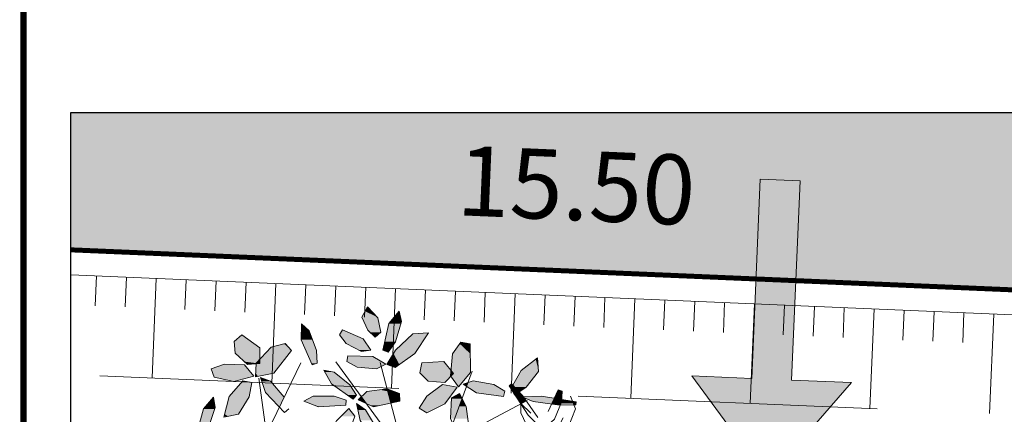
# Model space of a CAD drawing. Units: metres. Extents: x -3 to 102, y -2 to 72.
# Drawn here: x 51 to 61, y 51 to 55 of the extents above; entities that cross this region are included whole.
import ezdxf
from ezdxf.enums import TextEntityAlignment as Align

# ---------------------------------------------------------------- set-up
doc = ezdxf.new("R2010")
doc.units = ezdxf.units.M
for name, pattern in [('LBTALUS', [4.8, 3, -1.8]), ('LHTALUS', [2, 1, 1]), ('LPARCNOV', [2, 1, 1])]:
    doc.linetypes.add(name, pattern=pattern)
doc.layers.get('0').update_dxf_attribs({"plot": 0})
doc.layers.add('0-Titre', color=7, linetype='Continuous')
for name, color, linetype, lineweight in [('ALI-Accès_Piéton', 32, 'Continuous', 0), ('LOT-Lot_cotation', 1, 'Continuous', 0), ('LOT-Lot_limite', 1, 'LPARCNOV', 0), ('TRA-Lot_hachures', 101, 'Continuous', 0), ('VOI-Arbre', 96, 'Continuous', 0), ('VOI-Talus_bas', 160, 'LBTALUS', 13), ('VOI-Talus_hachures', 160, 'Continuous', 13), ('VOI-Talus_haut', 160, 'LHTALUS', 13)]:
    doc.layers.add(name, color=color, linetype=linetype, lineweight=lineweight)
doc.styles.add('Arial', font='arial.ttf')

# ---------------------------------------------------------------- blocks, each defined once
blk = doc.blocks.new('1X211')
at = {"linetype": 'Continuous', "transparency": 33554559}
blk.add_hatch(color=0, dxfattribs=at).paths.add_polyline_path([(-1.5, 0.05), (-0.5, 0.05), (-0.5, 0.2), (0, 0), (-0.5, -0.2), (-0.5, -0.05), (-1.5, -0.05)])
at = {"color": 0, "linetype": 'Continuous'}
for p, q in [((-0.5, 0.05), (-0.5, 0.2)), ((-0.5, 0.2), (0, 0)), ((-1.5, -0.05), (-1.5, 0.05)), ((-1.5, 0.05), (-0.5, 0.05)), ((0, 0), (-0.5, -0.2)), ((-1.5, -0.05), (-0.5, -0.05)), ((-0.5, -0.2), (-0.5, -0.05))]:
    blk.add_line(p, q, dxfattribs=at)
blk = doc.blocks.new('*E27')
at = {"layer": 'VOI-Arbre', "color": 44}
for p, q in [((7.878, 23.794), (9.223, 26.591)), ((13.318, 22.958), (10.628, 26.628)), ((15.049, 16.501), (12.4, 26.607)), ((13.977, 20.504), (16.093, 26.257)), ((15.02, 23.341), (18.298, 25.077))]:
    blk.add_line(p, q, dxfattribs=at)
at = {"layer": 'VOI-Arbre', "color": 64}
for points in [[(11.904, 27.906), (12.21, 27.62), (12.432, 27.823), (12.315, 28.397), (11.897, 28.839), (11.673, 28.43)], [(12.722, 27.027), (13.02, 27.44), (13.254, 28.248), (13.161, 28.666), (12.757, 28.166), (12.512, 27.098)], [(13.02, 27.096), (12.678, 26.521), (13.01, 26.406), (13.797, 26.969), (14.337, 27.793), (13.714, 27.757)], [(15.636, 27.418), (15.301, 26.953), (15.229, 26.073), (15.552, 25.635), (16.031, 26.2), (16.017, 27.359)], [(11.069, 26.643), (11.489, 26.423), (12.26, 26.351), (12.626, 26.535), (12.111, 26.846), (11.102, 26.875)], [(13.997, 26.195), (14.328, 25.856), (14.994, 25.808), (15.35, 26.161), (14.952, 26.647), (14.069, 26.598)], [(11.456, 25.299), (11.193, 25.715), (10.557, 26.223), (10.152, 26.296), (10.454, 25.755), (11.318, 25.14)], [(14.272, 25.249), (13.964, 24.771), (14.274, 24.58), (14.998, 24.941), (15.487, 25.613), (14.907, 25.728)], [(13.177, 25.363), (12.686, 25.547), (11.864, 25.445), (11.523, 25.108), (12.134, 24.828), (13.196, 25.048)], [(15.851, 24.847), (15.583, 25.367), (15.265, 25.185), (15.228, 24.354), (15.577, 23.575), (15.959, 24.036)]]:
    blk.add_lwpolyline(points, close=True, dxfattribs=at)
at = {"layer": 'VOI-Arbre', "color": 62}
for points in [[(9.874, 26.578), (9.857, 27.085), (9.563, 27.873), (9.249, 28.155), (9.237, 27.517), (9.674, 26.513)], [(6.548, 27.447), (6.593, 26.976), (7.082, 26.521), (7.581, 26.573), (7.576, 27.201), (6.856, 27.716)], [(10.773, 27.716), (11.036, 27.376), (11.65, 27.055), (12.028, 27.102), (11.722, 27.557), (10.893, 27.917)], [(8.591, 27.373), (8.039, 27.221), (7.432, 26.58), (7.409, 26.036), (8.136, 26.177), (8.851, 27.088)], [(6.17, 26.537), (5.629, 26.358), (5.752, 26.015), (6.542, 25.842), (7.345, 26.06), (6.964, 26.512)], [(7.148, 25.235), (7.265, 25.808), (6.903, 25.866), (6.354, 25.241), (6.138, 24.415), (6.724, 24.535)], [(11.039, 25.099), (10.557, 25.257), (9.715, 25.25), (9.343, 25.052), (9.938, 24.822), (11.032, 24.889)], [(12.446, 23.362), (12.301, 23.901), (11.821, 24.704), (11.45, 24.964), (11.6, 24.28), (12.272, 23.266)], [(10.659, 24.269), (11.154, 24.762), (11.386, 24.449), (11.053, 23.5), (10.36, 22.742), (10.19, 23.393)]]:
    blk.add_lwpolyline(points, close=True, dxfattribs=at)
at = {"layer": 'VOI-Arbre', "color": 66}
for points in [[(18.26, 25.617), (17.795, 25.293), (17.655, 25.576), (18.057, 26.286), (18.717, 26.794), (18.759, 26.251)], [(17.402, 25.46), (16.961, 25.717), (16.134, 25.873), (15.728, 25.74), (16.264, 25.386), (17.351, 25.244)]]:
    blk.add_lwpolyline(points, close=True, dxfattribs=at)
at = {"layer": 'VOI-Arbre', "color": 44}
blk.add_lwpolyline([(7.54, 25.974), (8.532, 18.725), (12.369, 14.721), (15.93, 17.067), (19.746, 24.381)], dxfattribs=at)
at = {"layer": 'VOI-Arbre', "color": 62}
blk.add_lwpolyline([(8.559, 25.217), (8.012, 25.857), (7.611, 26.008), (7.808, 25.396), (8.566, 24.604), (8.741, 24.741)], dxfattribs=at)
at = {"layer": 'VOI-Arbre', "color": 66}
for points in [[(18.901, 23.937), (18.342, 24.494), (17.571, 25.673), (17.676, 25.748), (18.113, 25.288), (18.729, 24.395)], [(18.811, 23.691), (18.656, 23.609), (18.354, 23.93), (18.038, 24.592), (18.045, 24.956), (18.445, 24.572)]]:
    blk.add_lwpolyline(points, dxfattribs=at)
at = {"layer": 'VOI-Arbre', "color": 68}
for points in [[(19.137, 24.646), (19.539, 25.512), (19.704, 25.453), (19.673, 25.013), (19.398, 24.333), (19.126, 24.092)], [(20.036, 25.252), (20.237, 24.746), (19.946, 23.993), (19.596, 23.547), (19.379, 23.776)]]:
    blk.add_lwpolyline(points, dxfattribs=at)
at = {"layer": 'VOI-Arbre', "color": 60}
blk.add_lwpolyline([(5.236, 23.645), (5.537, 24.034), (5.796, 24.806), (5.726, 25.212), (5.32, 24.743), (5.039, 23.721)], close=True, dxfattribs=at)
at = {"layer": 'VOI-Arbre', "color": 68}
blk.add_lwpolyline([(20.245, 24.903), (19.611, 24.892), (18.536, 25.043), (18.083, 25.226), (18.871, 25.261), (20.261, 25.031)], close=True, dxfattribs=at)
at = {"layer": 'VOI-Arbre', "color": 85, "linetype": 'Continuous', "true_color": 0x58ba48}
for points in [[(11.897, 28.839), (12.06, 28.666), (11.802, 28.666)], [(11.802, 28.666), (12.283, 28.43), (11.673, 28.43)], [(11.673, 28.43), (12.315, 28.397), (11.687, 28.397)], [(11.673, 28.43), (12.283, 28.43), (12.315, 28.397)], [(11.802, 28.666), (12.06, 28.666), (12.283, 28.43)], [(12.971, 28.43), (13.254, 28.248), (12.824, 28.248)], [(13.161, 28.666), (13.214, 28.43), (12.971, 28.43)], [(12.971, 28.43), (13.214, 28.43), (13.254, 28.248)], [(9.249, 28.155), (9.514, 27.917), (9.245, 27.917)], [(11.687, 28.397), (12.415, 27.906), (11.904, 27.906)], [(11.687, 28.397), (12.315, 28.397), (12.415, 27.906)], [(12.757, 28.166), (13.02, 27.44), (12.59, 27.44)], [(12.824, 28.248), (13.231, 28.166), (12.757, 28.166)], [(12.757, 28.166), (13.231, 28.166), (13.02, 27.44)], [(12.824, 28.248), (13.254, 28.248), (13.231, 28.166)], [(6.856, 27.716), (7.232, 27.447), (6.548, 27.447)], [(6.856, 27.716), (6.857, 27.716), (6.856, 27.716)], [(6.856, 27.716), (6.857, 27.716), (7.232, 27.447)], [(9.244, 27.873), (9.696, 27.517), (9.237, 27.517)], [(9.245, 27.917), (9.563, 27.873), (9.244, 27.873)], [(9.244, 27.873), (9.563, 27.873), (9.696, 27.517)], [(9.245, 27.917), (9.514, 27.917), (9.563, 27.873)], [(10.886, 27.906), (11.356, 27.716), (10.773, 27.716)], [(10.773, 27.716), (11.722, 27.557), (10.896, 27.557)], [(10.773, 27.716), (11.356, 27.716), (11.722, 27.557)], [(10.893, 27.917), (10.919, 27.906), (10.886, 27.906)], [(10.886, 27.906), (10.919, 27.906), (11.356, 27.716)], [(11.904, 27.906), (12.432, 27.823), (11.992, 27.823)], [(11.904, 27.906), (12.415, 27.906), (12.432, 27.823)], [(11.992, 27.823), (12.315, 27.716), (12.107, 27.716)], [(11.992, 27.823), (12.432, 27.823), (12.315, 27.716)], [(12.107, 27.716), (12.315, 27.716), (12.21, 27.62)], [(13.714, 27.757), (13.88, 27.096), (13.02, 27.096)], [(14.337, 27.793), (14.314, 27.757), (13.714, 27.757)], [(13.714, 27.757), (14.314, 27.757), (13.88, 27.096)], [(6.548, 27.447), (7.576, 27.201), (6.572, 27.201)], [(6.548, 27.447), (7.232, 27.447), (7.576, 27.201)], [(8.538, 27.359), (8.73, 27.221), (8.039, 27.221)], [(8.591, 27.373), (8.605, 27.359), (8.538, 27.359)], [(8.538, 27.359), (8.605, 27.359), (8.73, 27.221)], [(9.237, 27.517), (9.857, 27.085), (9.425, 27.085)], [(9.237, 27.517), (9.696, 27.517), (9.857, 27.085)], [(10.896, 27.557), (11.844, 27.376), (11.036, 27.376)], [(10.896, 27.557), (11.722, 27.557), (11.844, 27.376)], [(11.036, 27.376), (12.028, 27.102), (11.56, 27.102)], [(11.036, 27.376), (11.844, 27.376), (12.028, 27.102)], [(12.59, 27.44), (12.773, 27.098), (12.512, 27.098)], [(12.59, 27.44), (13.02, 27.44), (12.773, 27.098)], [(15.593, 27.359), (16.022, 26.953), (15.301, 26.953)], [(15.605, 27.376), (16.017, 27.359), (15.593, 27.359)], [(15.593, 27.359), (16.017, 27.359), (16.022, 26.953)], [(15.636, 27.418), (15.907, 27.376), (15.605, 27.376)], [(15.605, 27.376), (15.907, 27.376), (16.017, 27.359)], [(6.572, 27.201), (7.578, 26.976), (6.593, 26.976)], [(6.572, 27.201), (7.576, 27.201), (7.578, 26.976)], [(6.593, 26.976), (7.579, 26.794), (6.789, 26.794)], [(6.593, 26.976), (7.578, 26.976), (7.579, 26.794)], [(7.913, 27.088), (8.62, 26.794), (7.634, 26.794)], [(8.039, 27.221), (8.851, 27.088), (7.913, 27.088)], [(7.913, 27.088), (8.851, 27.088), (8.62, 26.794)], [(8.039, 27.221), (8.73, 27.221), (8.851, 27.088)], [(9.425, 27.085), (9.874, 26.578), (9.646, 26.578)], [(9.425, 27.085), (9.857, 27.085), (9.874, 26.578)], [(11.098, 26.846), (12.447, 26.643), (11.069, 26.643)], [(11.102, 26.875), (12.111, 26.846), (11.098, 26.846)], [(11.098, 26.846), (12.111, 26.846), (12.447, 26.643)], [(11.56, 27.102), (11.889, 27.085), (11.593, 27.085)], [(11.56, 27.102), (12.028, 27.102), (11.889, 27.085)], [(11.593, 27.085), (11.889, 27.085), (11.65, 27.055)], [(12.512, 27.098), (12.743, 27.055), (12.637, 27.055)], [(12.512, 27.098), (12.773, 27.098), (12.743, 27.055)], [(12.637, 27.055), (12.743, 27.055), (12.722, 27.027)], [(12.945, 26.969), (13.17, 26.521), (12.678, 26.521)], [(13.02, 27.096), (13.797, 26.969), (12.945, 26.969)], [(12.945, 26.969), (13.797, 26.969), (13.17, 26.521)], [(13.02, 27.096), (13.88, 27.096), (13.797, 26.969)], [(15.301, 26.953), (16.03, 26.287), (15.247, 26.287)], [(15.301, 26.953), (16.022, 26.953), (16.03, 26.287)], [(6.094, 26.512), (7.094, 26.358), (5.629, 26.358)], [(6.161, 26.535), (6.964, 26.512), (6.094, 26.512)], [(6.094, 26.512), (6.964, 26.512), (7.094, 26.358)], [(6.17, 26.537), (6.26, 26.535), (6.161, 26.535)], [(6.161, 26.535), (6.26, 26.535), (6.964, 26.512)], [(6.789, 26.794), (7.58, 26.736), (6.851, 26.736)], [(6.789, 26.794), (7.579, 26.794), (7.58, 26.736)], [(6.851, 26.736), (7.496, 26.647), (6.946, 26.647)], [(6.851, 26.736), (7.58, 26.736), (7.496, 26.647)], [(6.946, 26.647), (7.492, 26.643), (6.951, 26.643)], [(6.946, 26.647), (7.496, 26.647), (7.492, 26.643)], [(6.951, 26.643), (7.432, 26.58), (7.019, 26.58)], [(6.951, 26.643), (7.492, 26.643), (7.432, 26.58)], [(7.019, 26.58), (7.432, 26.578), (7.021, 26.578)], [(7.019, 26.58), (7.432, 26.58), (7.432, 26.578)], [(7.021, 26.578), (7.431, 26.573), (7.027, 26.573)], [(7.021, 26.578), (7.432, 26.578), (7.431, 26.573)], [(7.027, 26.573), (7.431, 26.561), (7.039, 26.561)], [(7.027, 26.573), (7.431, 26.573), (7.431, 26.561)], [(7.039, 26.561), (7.431, 26.557), (7.043, 26.557)], [(7.039, 26.561), (7.431, 26.561), (7.431, 26.557)], [(7.043, 26.557), (7.216, 26.535), (7.067, 26.535)], [(7.043, 26.557), (7.431, 26.557), (7.216, 26.535)], [(7.067, 26.535), (7.216, 26.535), (7.082, 26.521)], [(7.431, 26.557), (8.136, 26.177), (7.415, 26.177)], [(7.432, 26.578), (7.581, 26.573), (7.431, 26.573)], [(7.431, 26.573), (7.467, 26.561), (7.431, 26.561)], [(7.431, 26.573), (7.581, 26.573), (7.467, 26.561)], [(7.431, 26.561), (7.467, 26.561), (7.431, 26.557)], [(7.467, 26.561), (8.434, 26.557), (7.431, 26.557)], [(7.431, 26.557), (8.434, 26.557), (8.136, 26.177)], [(7.449, 26.598), (7.581, 26.58), (7.432, 26.58)], [(7.432, 26.58), (7.581, 26.578), (7.432, 26.578)], [(7.432, 26.58), (7.581, 26.58), (7.581, 26.578)], [(7.432, 26.578), (7.581, 26.578), (7.581, 26.573)], [(7.492, 26.643), (7.581, 26.598), (7.449, 26.598)], [(7.449, 26.598), (7.581, 26.598), (7.581, 26.58)], [(7.581, 26.573), (8.437, 26.561), (7.467, 26.561)], [(7.467, 26.561), (8.437, 26.561), (8.434, 26.557)], [(7.496, 26.647), (7.58, 26.643), (7.492, 26.643)], [(7.492, 26.643), (7.58, 26.643), (7.581, 26.598)], [(7.58, 26.736), (7.58, 26.647), (7.496, 26.647)], [(7.496, 26.647), (7.58, 26.647), (7.58, 26.643)], [(7.634, 26.794), (8.575, 26.736), (7.58, 26.736)], [(7.58, 26.736), (8.505, 26.647), (7.58, 26.647)], [(7.58, 26.736), (8.575, 26.736), (8.505, 26.647)], [(7.58, 26.647), (8.502, 26.643), (7.58, 26.643)], [(7.58, 26.647), (8.505, 26.647), (8.502, 26.643)], [(7.58, 26.643), (8.467, 26.598), (7.581, 26.598)], [(7.58, 26.643), (8.502, 26.643), (8.467, 26.598)], [(7.581, 26.598), (8.452, 26.58), (7.581, 26.58)], [(7.581, 26.598), (8.467, 26.598), (8.452, 26.58)], [(7.581, 26.58), (8.451, 26.578), (7.581, 26.578)], [(7.581, 26.58), (8.452, 26.58), (8.451, 26.578)], [(7.581, 26.578), (8.447, 26.573), (7.581, 26.573)], [(7.581, 26.578), (8.451, 26.578), (8.447, 26.573)], [(7.581, 26.573), (8.447, 26.573), (8.437, 26.561)], [(7.634, 26.794), (8.62, 26.794), (8.575, 26.736)], [(9.646, 26.578), (9.699, 26.521), (9.671, 26.521)], [(9.646, 26.578), (9.874, 26.578), (9.699, 26.521)], [(9.671, 26.521), (9.699, 26.521), (9.674, 26.513)], [(11.069, 26.643), (12.626, 26.535), (11.276, 26.535)], [(11.069, 26.643), (12.447, 26.643), (12.626, 26.535)], [(11.276, 26.535), (12.404, 26.423), (11.489, 26.423)], [(11.276, 26.535), (12.626, 26.535), (12.404, 26.423)], [(12.678, 26.521), (13.033, 26.423), (12.96, 26.423)], [(12.678, 26.521), (13.17, 26.521), (13.033, 26.423)], [(14.069, 26.598), (15.247, 26.287), (14.013, 26.287)], [(14.873, 26.643), (14.993, 26.598), (14.069, 26.598)], [(14.069, 26.598), (14.993, 26.598), (15.247, 26.287)], [(14.952, 26.647), (14.956, 26.643), (14.873, 26.643)], [(14.873, 26.643), (14.956, 26.643), (14.993, 26.598)], [(18.641, 26.736), (18.757, 26.286), (18.057, 26.286)], [(18.717, 26.794), (18.721, 26.736), (18.641, 26.736)], [(18.641, 26.736), (18.721, 26.736), (18.757, 26.286)], [(5.629, 26.358), (7.345, 26.06), (5.736, 26.06)], [(5.629, 26.358), (7.094, 26.358), (7.345, 26.06)], [(5.736, 26.06), (7.177, 26.015), (5.752, 26.015)], [(5.736, 26.06), (7.345, 26.06), (7.177, 26.015)], [(7.415, 26.177), (7.503, 26.054), (7.409, 26.054)], [(7.409, 26.054), (7.503, 26.054), (7.409, 26.036)], [(7.415, 26.177), (8.136, 26.177), (7.503, 26.054)], [(10.152, 26.296), (10.203, 26.287), (10.157, 26.287)], [(10.157, 26.287), (10.557, 26.223), (10.193, 26.223)], [(10.157, 26.287), (10.203, 26.287), (10.557, 26.223)], [(10.193, 26.223), (11.144, 25.755), (10.454, 25.755)], [(10.193, 26.223), (10.557, 26.223), (11.144, 25.755)], [(11.489, 26.423), (12.274, 26.358), (12.187, 26.358)], [(11.489, 26.423), (12.404, 26.423), (12.274, 26.358)], [(12.187, 26.358), (12.274, 26.358), (12.26, 26.351)], [(12.96, 26.423), (13.033, 26.423), (13.01, 26.406)], [(13.998, 26.2), (15.239, 26.195), (13.997, 26.195)], [(13.997, 26.195), (15.229, 26.073), (14.116, 26.073)], [(13.997, 26.195), (15.239, 26.195), (15.229, 26.073)], [(14.002, 26.223), (15.24, 26.2), (13.998, 26.2)], [(13.998, 26.2), (15.24, 26.2), (15.239, 26.195)], [(14.007, 26.251), (15.242, 26.223), (14.002, 26.223)], [(14.002, 26.223), (15.242, 26.223), (15.24, 26.2)], [(14.013, 26.287), (15.244, 26.251), (14.007, 26.251)], [(14.007, 26.251), (15.244, 26.251), (15.242, 26.223)], [(14.013, 26.287), (15.247, 26.287), (15.244, 26.251)], [(14.116, 26.073), (15.239, 26.06), (14.128, 26.06)], [(14.116, 26.073), (15.229, 26.073), (15.239, 26.06)], [(14.128, 26.06), (15.243, 26.054), (14.134, 26.054)], [(14.128, 26.06), (15.239, 26.06), (15.243, 26.054)], [(14.134, 26.054), (15.043, 25.856), (14.328, 25.856)], [(14.134, 26.054), (15.243, 26.054), (15.043, 25.856)], [(15.236, 26.161), (15.261, 26.073), (15.229, 26.073)], [(15.229, 26.073), (15.249, 26.06), (15.239, 26.06)], [(15.229, 26.073), (15.261, 26.073), (15.249, 26.06)], [(15.238, 26.177), (15.35, 26.161), (15.236, 26.161)], [(15.236, 26.161), (15.35, 26.161), (15.261, 26.073)], [(15.24, 26.2), (15.337, 26.177), (15.238, 26.177)], [(15.238, 26.177), (15.337, 26.177), (15.35, 26.161)], [(15.239, 26.06), (15.249, 26.06), (15.243, 26.054)], [(15.242, 26.223), (15.318, 26.2), (15.24, 26.2)], [(15.24, 26.2), (15.318, 26.2), (15.337, 26.177)], [(15.244, 26.251), (15.299, 26.223), (15.242, 26.223)], [(15.242, 26.223), (15.299, 26.223), (15.318, 26.2)], [(15.249, 26.06), (15.907, 26.054), (15.243, 26.054)], [(15.243, 26.054), (15.562, 25.647), (15.543, 25.647)], [(15.243, 26.054), (15.907, 26.054), (15.562, 25.647)], [(15.247, 26.286), (15.277, 26.251), (15.244, 26.251)], [(15.244, 26.251), (15.277, 26.251), (15.299, 26.223)], [(15.247, 26.287), (15.247, 26.286), (15.247, 26.286)], [(15.247, 26.287), (16.03, 26.286), (15.247, 26.286)], [(15.247, 26.287), (16.03, 26.287), (16.03, 26.286)], [(15.247, 26.286), (15.247, 26.286), (15.277, 26.251)], [(15.247, 26.286), (16.031, 26.2), (15.318, 26.2)], [(15.247, 26.286), (16.03, 26.286), (16.031, 26.2)], [(15.261, 26.073), (15.912, 26.06), (15.249, 26.06)], [(15.249, 26.06), (15.912, 26.06), (15.907, 26.054)], [(15.35, 26.161), (15.923, 26.073), (15.261, 26.073)], [(15.261, 26.073), (15.923, 26.073), (15.912, 26.06)], [(15.318, 26.2), (16.011, 26.177), (15.337, 26.177)], [(15.318, 26.2), (16.031, 26.2), (16.011, 26.177)], [(15.337, 26.177), (15.997, 26.161), (15.35, 26.161)], [(15.337, 26.177), (16.011, 26.177), (15.997, 26.161)], [(15.35, 26.161), (15.997, 26.161), (15.923, 26.073)], [(18.037, 26.251), (18.324, 25.698), (17.724, 25.698)], [(18.057, 26.286), (18.759, 26.251), (18.037, 26.251)], [(18.037, 26.251), (18.759, 26.251), (18.324, 25.698)], [(18.057, 26.286), (18.757, 26.286), (18.759, 26.251)], [(5.752, 26.015), (6.594, 25.856), (6.478, 25.856)], [(5.752, 26.015), (7.177, 26.015), (6.594, 25.856)], [(6.853, 25.808), (7.149, 25.241), (6.354, 25.241)], [(6.478, 25.856), (6.594, 25.856), (6.542, 25.842)], [(6.896, 25.857), (7.265, 25.808), (6.853, 25.808)], [(6.853, 25.808), (7.265, 25.808), (7.149, 25.241)], [(6.903, 25.866), (6.96, 25.857), (6.896, 25.857)], [(6.896, 25.857), (6.96, 25.857), (7.265, 25.808)], [(7.611, 26.008), (7.969, 25.873), (7.655, 25.873)], [(7.655, 25.873), (8.012, 25.857), (7.66, 25.857)], [(7.655, 25.873), (7.969, 25.873), (8.012, 25.857)], [(7.66, 25.857), (8.406, 25.396), (7.808, 25.396)], [(7.66, 25.857), (8.012, 25.857), (8.406, 25.396)], [(10.454, 25.755), (11.193, 25.715), (10.509, 25.715)], [(10.454, 25.755), (11.144, 25.755), (11.193, 25.715)], [(10.509, 25.715), (11.456, 25.299), (11.094, 25.299)], [(10.509, 25.715), (11.193, 25.715), (11.456, 25.299)], [(14.328, 25.856), (15.029, 25.842), (14.52, 25.842)], [(14.328, 25.856), (15.043, 25.856), (15.029, 25.842)], [(14.52, 25.842), (15.029, 25.842), (14.994, 25.808)], [(14.907, 25.728), (15.487, 25.613), (14.756, 25.613)], [(15.753, 25.748), (15.903, 25.74), (15.728, 25.74)], [(15.728, 25.74), (15.895, 25.717), (15.762, 25.717)], [(15.728, 25.74), (15.903, 25.74), (15.895, 25.717)], [(15.773, 25.755), (15.906, 25.748), (15.753, 25.748)], [(15.753, 25.748), (15.906, 25.748), (15.903, 25.74)], [(15.762, 25.717), (15.894, 25.715), (15.765, 25.715)], [(15.762, 25.717), (15.895, 25.717), (15.894, 25.715)], [(15.765, 25.715), (15.888, 25.698), (15.791, 25.698)], [(15.765, 25.715), (15.894, 25.715), (15.888, 25.698)], [(15.927, 25.805), (15.908, 25.755), (15.773, 25.755)], [(15.773, 25.755), (15.908, 25.755), (15.906, 25.748)], [(15.791, 25.698), (15.878, 25.673), (15.829, 25.673)], [(15.791, 25.698), (15.888, 25.698), (15.878, 25.673)], [(15.829, 25.673), (15.878, 25.673), (15.869, 25.647)], [(15.888, 25.698), (17.082, 25.647), (15.869, 25.647)], [(15.894, 25.715), (16.994, 25.698), (15.888, 25.698)], [(15.888, 25.698), (16.994, 25.698), (17.082, 25.647)], [(15.895, 25.717), (16.964, 25.715), (15.894, 25.715)], [(15.894, 25.715), (16.964, 25.715), (16.994, 25.698)], [(15.903, 25.74), (16.961, 25.717), (15.895, 25.717)], [(15.895, 25.717), (16.961, 25.717), (16.964, 25.715)], [(15.906, 25.748), (16.84, 25.74), (15.903, 25.74)], [(15.903, 25.74), (16.84, 25.74), (16.961, 25.717)], [(15.927, 25.805), (16.796, 25.748), (15.906, 25.748)], [(15.906, 25.748), (16.796, 25.748), (16.84, 25.74)], [(16.113, 25.866), (16.494, 25.805), (15.927, 25.805)], [(15.927, 25.805), (16.494, 25.805), (16.796, 25.748)], [(16.134, 25.873), (16.172, 25.866), (16.113, 25.866)], [(16.113, 25.866), (16.172, 25.866), (16.494, 25.805)], [(17.606, 25.698), (17.71, 25.673), (17.571, 25.673)], [(17.571, 25.673), (17.678, 25.617), (17.608, 25.617)], [(17.571, 25.673), (17.71, 25.673), (17.678, 25.617)], [(17.664, 25.74), (17.724, 25.698), (17.606, 25.698)], [(17.606, 25.698), (17.724, 25.698), (17.71, 25.673)], [(17.676, 25.748), (17.684, 25.74), (17.664, 25.74)], [(17.664, 25.74), (17.684, 25.74), (17.724, 25.698)], [(17.71, 25.673), (17.801, 25.617), (17.678, 25.617)], [(17.724, 25.698), (17.747, 25.673), (17.71, 25.673)], [(17.71, 25.673), (17.747, 25.673), (17.801, 25.617)], [(17.724, 25.698), (18.305, 25.673), (17.747, 25.673)], [(17.724, 25.698), (18.324, 25.698), (18.305, 25.673)], [(17.747, 25.673), (18.26, 25.617), (17.801, 25.617)], [(17.747, 25.673), (18.305, 25.673), (18.26, 25.617)], [(7.808, 25.396), (8.561, 25.214), (7.982, 25.214)], [(7.808, 25.396), (8.406, 25.396), (8.561, 25.214)], [(11.094, 25.299), (11.349, 25.177), (11.267, 25.177)], [(11.094, 25.299), (11.456, 25.299), (11.349, 25.177)], [(11.705, 25.288), (12.753, 25.261), (11.678, 25.261)], [(11.716, 25.299), (12.746, 25.288), (11.705, 25.288)], [(11.705, 25.288), (12.746, 25.288), (12.753, 25.261)], [(11.722, 25.305), (12.743, 25.299), (11.716, 25.299)], [(11.716, 25.299), (12.743, 25.299), (12.746, 25.288)], [(11.781, 25.363), (12.741, 25.305), (11.722, 25.305)], [(11.722, 25.305), (12.741, 25.305), (12.743, 25.299)], [(11.804, 25.386), (12.726, 25.363), (11.781, 25.363)], [(11.781, 25.363), (12.726, 25.363), (12.741, 25.305)], [(11.814, 25.396), (12.72, 25.386), (11.804, 25.386)], [(11.804, 25.386), (12.72, 25.386), (12.726, 25.363)], [(11.843, 25.424), (12.718, 25.396), (11.814, 25.396)], [(11.814, 25.396), (12.718, 25.396), (12.72, 25.386)], [(11.864, 25.445), (12.71, 25.424), (11.843, 25.424)], [(11.843, 25.424), (12.71, 25.424), (12.718, 25.396)], [(11.911, 25.451), (12.705, 25.445), (11.864, 25.445)], [(11.864, 25.445), (12.705, 25.445), (12.71, 25.424)], [(12.405, 25.512), (12.703, 25.451), (11.911, 25.451)], [(11.911, 25.451), (12.703, 25.451), (12.705, 25.445)], [(12.678, 25.546), (12.687, 25.512), (12.405, 25.512)], [(12.405, 25.512), (12.687, 25.512), (12.703, 25.451)], [(12.686, 25.547), (12.689, 25.546), (12.678, 25.546)], [(12.678, 25.546), (12.779, 25.512), (12.687, 25.512)], [(12.678, 25.546), (12.689, 25.546), (12.779, 25.512)], [(12.687, 25.512), (12.943, 25.451), (12.703, 25.451)], [(12.687, 25.512), (12.779, 25.512), (12.943, 25.451)], [(12.703, 25.451), (12.959, 25.445), (12.705, 25.445)], [(12.703, 25.451), (12.943, 25.451), (12.959, 25.445)], [(12.705, 25.445), (13.014, 25.424), (12.71, 25.424)], [(12.705, 25.445), (12.959, 25.445), (13.014, 25.424)], [(12.71, 25.424), (13.09, 25.396), (12.718, 25.396)], [(12.71, 25.424), (13.014, 25.424), (13.09, 25.396)], [(12.718, 25.396), (13.117, 25.386), (12.72, 25.386)], [(12.718, 25.396), (13.09, 25.396), (13.117, 25.386)], [(12.72, 25.386), (13.177, 25.363), (12.726, 25.363)], [(12.72, 25.386), (13.117, 25.386), (13.177, 25.363)], [(12.726, 25.363), (13.181, 25.305), (12.741, 25.305)], [(12.726, 25.363), (13.177, 25.363), (13.181, 25.305)], [(12.741, 25.305), (13.181, 25.299), (12.743, 25.299)], [(12.741, 25.305), (13.181, 25.305), (13.181, 25.299)], [(12.743, 25.299), (13.182, 25.288), (12.746, 25.288)], [(12.743, 25.299), (13.181, 25.299), (13.182, 25.288)], [(12.746, 25.288), (13.183, 25.261), (12.753, 25.261)], [(12.746, 25.288), (13.182, 25.288), (13.183, 25.261)], [(14.756, 25.613), (15.222, 25.249), (14.272, 25.249)], [(14.756, 25.613), (15.487, 25.613), (15.222, 25.249)], [(15.583, 25.367), (15.643, 25.249), (15.377, 25.249)], [(15.543, 25.647), (15.562, 25.647), (15.552, 25.635)], [(15.869, 25.647), (17.402, 25.46), (16.151, 25.46)], [(15.869, 25.647), (17.082, 25.647), (17.402, 25.46)], [(16.151, 25.46), (17.384, 25.386), (16.264, 25.386)], [(16.151, 25.46), (17.402, 25.46), (17.384, 25.386)], [(16.264, 25.386), (17.352, 25.25), (17.301, 25.25)], [(16.264, 25.386), (17.384, 25.386), (17.352, 25.25)], [(17.608, 25.617), (17.655, 25.576), (17.635, 25.576)], [(17.608, 25.617), (17.678, 25.617), (17.655, 25.576)], [(17.635, 25.576), (17.669, 25.547), (17.654, 25.547)], [(17.635, 25.576), (17.655, 25.576), (17.669, 25.547)], [(17.654, 25.547), (17.716, 25.453), (17.715, 25.453)], [(17.654, 25.547), (17.669, 25.547), (17.716, 25.453)], [(17.678, 25.617), (17.84, 25.576), (17.655, 25.576)], [(17.655, 25.576), (17.867, 25.547), (17.669, 25.547)], [(17.655, 25.576), (17.84, 25.576), (17.867, 25.547)], [(17.669, 25.547), (17.868, 25.546), (17.67, 25.546)], [(17.669, 25.547), (17.867, 25.547), (17.868, 25.546)], [(17.67, 25.546), (17.9, 25.512), (17.686, 25.512)], [(17.67, 25.546), (17.868, 25.546), (17.9, 25.512)], [(17.678, 25.617), (17.801, 25.617), (17.84, 25.576)], [(17.686, 25.512), (17.95, 25.46), (17.712, 25.46)], [(17.686, 25.512), (17.9, 25.512), (17.95, 25.46)], [(17.712, 25.46), (17.956, 25.453), (17.716, 25.453)], [(17.712, 25.46), (17.95, 25.46), (17.956, 25.453)], [(17.715, 25.453), (17.716, 25.453), (17.717, 25.451)], [(17.716, 25.453), (17.959, 25.451), (17.717, 25.451)], [(17.716, 25.453), (17.956, 25.453), (17.959, 25.451)], [(17.717, 25.451), (17.964, 25.445), (17.72, 25.445)], [(17.717, 25.451), (17.959, 25.451), (17.964, 25.445)], [(17.72, 25.445), (17.984, 25.424), (17.734, 25.424)], [(17.72, 25.445), (17.964, 25.445), (17.984, 25.424)], [(17.734, 25.424), (17.942, 25.396), (17.753, 25.396)], [(17.734, 25.424), (17.984, 25.424), (17.942, 25.396)], [(17.753, 25.396), (17.928, 25.386), (17.759, 25.386)], [(17.753, 25.396), (17.942, 25.396), (17.928, 25.386)], [(17.759, 25.386), (17.896, 25.363), (17.774, 25.363)], [(17.759, 25.386), (17.928, 25.386), (17.896, 25.363)], [(17.774, 25.363), (17.896, 25.363), (17.812, 25.305)], [(17.801, 25.617), (18.158, 25.546), (17.868, 25.546)], [(17.801, 25.617), (18.26, 25.617), (18.158, 25.546)], [(17.896, 25.363), (18.097, 25.305), (17.812, 25.305)], [(17.812, 25.305), (18.113, 25.288), (17.823, 25.288)], [(17.812, 25.305), (18.097, 25.305), (18.113, 25.288)], [(17.823, 25.288), (18.151, 25.233), (17.859, 25.233)], [(17.823, 25.288), (18.113, 25.288), (18.151, 25.233)], [(17.868, 25.546), (18.11, 25.512), (17.9, 25.512)], [(17.868, 25.546), (18.158, 25.546), (18.11, 25.512)], [(17.928, 25.386), (18.042, 25.363), (17.896, 25.363)], [(17.896, 25.363), (18.042, 25.363), (18.097, 25.305)], [(17.9, 25.512), (18.035, 25.46), (17.95, 25.46)], [(17.9, 25.512), (18.11, 25.512), (18.035, 25.46)], [(17.942, 25.396), (18.021, 25.386), (17.928, 25.386)], [(17.928, 25.386), (18.021, 25.386), (18.042, 25.363)], [(17.984, 25.424), (18.011, 25.396), (17.942, 25.396)], [(17.942, 25.396), (18.011, 25.396), (18.021, 25.386)], [(17.95, 25.46), (18.025, 25.453), (17.956, 25.453)], [(17.95, 25.46), (18.035, 25.46), (18.025, 25.453)], [(17.956, 25.453), (18.022, 25.451), (17.959, 25.451)], [(17.956, 25.453), (18.025, 25.453), (18.022, 25.451)], [(17.959, 25.451), (18.013, 25.445), (17.964, 25.445)], [(17.959, 25.451), (18.022, 25.451), (18.013, 25.445)], [(17.964, 25.445), (18.013, 25.445), (17.984, 25.424)], [(19.511, 25.453), (19.684, 25.177), (19.383, 25.177)], [(19.515, 25.46), (19.704, 25.453), (19.511, 25.453)], [(19.511, 25.453), (19.704, 25.453), (19.684, 25.177)], [(19.539, 25.512), (19.684, 25.46), (19.515, 25.46)], [(19.515, 25.46), (19.684, 25.46), (19.704, 25.453)], [(5.703, 25.185), (5.796, 24.806), (5.375, 24.806)], [(5.726, 25.212), (5.731, 25.185), (5.703, 25.185)], [(5.703, 25.185), (5.731, 25.185), (5.796, 24.806)], [(6.352, 25.235), (6.724, 24.535), (6.169, 24.535)], [(6.354, 25.241), (7.148, 25.235), (6.352, 25.235)], [(6.352, 25.235), (7.148, 25.235), (6.724, 24.535)], [(6.354, 25.241), (7.149, 25.241), (7.148, 25.235)], [(7.982, 25.214), (8.372, 24.822), (8.357, 24.822)], [(7.982, 25.214), (8.561, 25.214), (8.372, 24.822)], [(9.431, 25.099), (11.037, 25.052), (9.343, 25.052)], [(9.343, 25.052), (11.032, 24.889), (9.764, 24.889)], [(9.343, 25.052), (11.037, 25.052), (11.032, 24.889)], [(9.715, 25.25), (11.039, 25.099), (9.431, 25.099)], [(9.431, 25.099), (11.039, 25.099), (11.037, 25.052)], [(10.557, 25.257), (10.578, 25.25), (9.715, 25.25)], [(9.715, 25.25), (10.578, 25.25), (11.039, 25.099)], [(9.764, 24.889), (10.041, 24.828), (9.922, 24.828)], [(9.764, 24.889), (11.032, 24.889), (10.041, 24.828)], [(11.267, 25.177), (11.349, 25.177), (11.318, 25.14)], [(11.45, 24.964), (11.459, 24.958), (11.452, 24.958)], [(11.452, 24.958), (11.821, 24.704), (11.507, 24.704)], [(11.452, 24.958), (11.459, 24.958), (11.821, 24.704)], [(11.542, 25.127), (11.741, 25.108), (11.523, 25.108)], [(11.523, 25.108), (11.776, 25.062), (11.625, 25.062)], [(11.523, 25.108), (11.741, 25.108), (11.776, 25.062)], [(11.556, 25.14), (11.728, 25.127), (11.542, 25.127)], [(11.542, 25.127), (11.728, 25.127), (11.741, 25.108)], [(11.592, 25.177), (11.718, 25.14), (11.556, 25.14)], [(11.556, 25.14), (11.718, 25.14), (11.728, 25.127)], [(11.601, 25.185), (11.691, 25.177), (11.592, 25.177)], [(11.592, 25.177), (11.691, 25.177), (11.718, 25.14)], [(11.628, 25.212), (11.685, 25.185), (11.601, 25.185)], [(11.601, 25.185), (11.685, 25.185), (11.691, 25.177)], [(11.625, 25.062), (11.78, 25.055), (11.639, 25.055)], [(11.625, 25.062), (11.776, 25.062), (11.78, 25.055)], [(11.63, 25.214), (11.666, 25.212), (11.628, 25.212)], [(11.628, 25.212), (11.666, 25.212), (11.685, 25.185)], [(11.643, 25.226), (11.664, 25.214), (11.63, 25.214)], [(11.63, 25.214), (11.664, 25.214), (11.666, 25.212)], [(11.639, 25.055), (11.782, 25.052), (11.645, 25.052)], [(11.639, 25.055), (11.78, 25.055), (11.782, 25.052)], [(11.646, 25.229), (11.655, 25.226), (11.643, 25.226)], [(11.643, 25.226), (11.655, 25.226), (11.664, 25.214)], [(11.645, 25.052), (11.786, 25.048), (11.655, 25.048)], [(11.645, 25.052), (11.782, 25.052), (11.786, 25.048)], [(11.65, 25.233), (11.653, 25.229), (11.646, 25.229)], [(11.646, 25.229), (11.653, 25.229), (11.655, 25.226)], [(11.658, 25.241), (12.76, 25.233), (11.65, 25.233)], [(11.65, 25.233), (12.761, 25.229), (11.653, 25.229)], [(11.65, 25.233), (12.76, 25.233), (12.761, 25.229)], [(11.653, 25.229), (12.762, 25.226), (11.655, 25.226)], [(11.653, 25.229), (12.761, 25.229), (12.762, 25.226)], [(11.655, 25.226), (12.765, 25.214), (11.664, 25.214)], [(11.655, 25.226), (12.762, 25.226), (12.765, 25.214)], [(11.655, 25.048), (11.79, 25.043), (11.667, 25.043)], [(11.655, 25.048), (11.786, 25.048), (11.79, 25.043)], [(11.66, 25.244), (12.758, 25.241), (11.658, 25.241)], [(11.658, 25.241), (12.758, 25.241), (12.76, 25.233)], [(11.667, 25.25), (12.757, 25.244), (11.66, 25.244)], [(11.66, 25.244), (12.757, 25.244), (12.758, 25.241)], [(11.664, 25.214), (12.766, 25.212), (11.666, 25.212)], [(11.664, 25.214), (12.765, 25.214), (12.766, 25.212)], [(11.666, 25.212), (12.773, 25.185), (11.685, 25.185)], [(11.666, 25.212), (12.766, 25.212), (12.773, 25.185)], [(11.674, 25.257), (12.756, 25.25), (11.667, 25.25)], [(11.667, 25.25), (12.756, 25.25), (12.757, 25.244)], [(11.667, 25.043), (11.798, 25.031), (11.692, 25.031)], [(11.667, 25.043), (11.79, 25.043), (11.798, 25.031)], [(11.678, 25.261), (12.754, 25.257), (11.674, 25.257)], [(11.674, 25.257), (12.754, 25.257), (12.756, 25.25)], [(11.678, 25.261), (12.753, 25.261), (12.754, 25.257)], [(11.685, 25.185), (12.775, 25.177), (11.691, 25.177)], [(11.685, 25.185), (12.773, 25.185), (12.775, 25.177)], [(11.691, 25.177), (12.785, 25.14), (11.718, 25.14)], [(11.691, 25.177), (12.775, 25.177), (12.785, 25.14)], [(11.692, 25.031), (11.811, 25.013), (11.731, 25.013)], [(11.692, 25.031), (11.798, 25.031), (11.811, 25.013)], [(11.718, 25.14), (12.788, 25.127), (11.728, 25.127)], [(11.718, 25.14), (12.785, 25.14), (12.788, 25.127)], [(11.728, 25.127), (12.793, 25.108), (11.741, 25.108)], [(11.728, 25.127), (12.788, 25.127), (12.793, 25.108)], [(11.731, 25.013), (11.847, 24.964), (11.839, 24.964)], [(11.731, 25.013), (11.811, 25.013), (11.847, 24.964)], [(11.741, 25.108), (12.805, 25.062), (11.776, 25.062)], [(11.741, 25.108), (12.793, 25.108), (12.805, 25.062)], [(11.776, 25.062), (12.807, 25.055), (11.78, 25.055)], [(11.776, 25.062), (12.805, 25.062), (12.807, 25.055)], [(11.78, 25.055), (12.808, 25.052), (11.782, 25.052)], [(11.78, 25.055), (12.807, 25.055), (12.808, 25.052)], [(11.782, 25.052), (12.809, 25.048), (11.786, 25.048)], [(11.782, 25.052), (12.808, 25.052), (12.809, 25.048)], [(11.786, 25.048), (12.81, 25.043), (11.79, 25.043)], [(11.786, 25.048), (12.809, 25.048), (12.81, 25.043)], [(11.79, 25.043), (12.813, 25.031), (11.798, 25.031)], [(11.79, 25.043), (12.81, 25.043), (12.813, 25.031)], [(11.798, 25.031), (12.818, 25.013), (11.811, 25.013)], [(11.798, 25.031), (12.813, 25.031), (12.818, 25.013)], [(11.811, 25.013), (12.829, 24.972), (11.842, 24.972)], [(11.811, 25.013), (12.818, 25.013), (12.829, 24.972)], [(11.839, 24.964), (11.847, 24.964), (11.852, 24.958)], [(11.842, 24.972), (12.79, 24.964), (11.847, 24.964)], [(11.842, 24.972), (12.829, 24.972), (12.79, 24.964)], [(11.847, 24.964), (12.761, 24.958), (11.852, 24.958)], [(11.847, 24.964), (12.79, 24.964), (12.761, 24.958)], [(11.852, 24.958), (12.429, 24.889), (12.001, 24.889)], [(11.852, 24.958), (12.761, 24.958), (12.429, 24.889)], [(12.001, 24.889), (12.429, 24.889), (12.134, 24.828)], [(12.753, 25.261), (13.184, 25.257), (12.754, 25.257)], [(12.753, 25.261), (13.183, 25.261), (13.184, 25.257)], [(12.754, 25.257), (13.184, 25.25), (12.756, 25.25)], [(12.754, 25.257), (13.184, 25.257), (13.184, 25.25)], [(12.756, 25.25), (13.184, 25.244), (12.757, 25.244)], [(12.756, 25.25), (13.184, 25.25), (13.184, 25.244)], [(12.757, 25.244), (13.185, 25.241), (12.758, 25.241)], [(12.757, 25.244), (13.184, 25.244), (13.185, 25.241)], [(12.758, 25.241), (13.185, 25.226), (12.762, 25.226)], [(12.758, 25.241), (13.185, 25.241), (13.185, 25.226)], [(12.762, 25.226), (13.186, 25.214), (12.765, 25.214)], [(12.762, 25.226), (13.185, 25.226), (13.186, 25.214)], [(12.765, 25.214), (13.186, 25.212), (12.766, 25.212)], [(12.765, 25.214), (13.186, 25.214), (13.186, 25.212)], [(12.766, 25.212), (13.188, 25.185), (12.773, 25.185)], [(12.766, 25.212), (13.186, 25.212), (13.188, 25.185)], [(12.773, 25.185), (13.188, 25.177), (12.775, 25.177)], [(12.773, 25.185), (13.188, 25.185), (13.188, 25.177)], [(12.775, 25.177), (13.191, 25.14), (12.785, 25.14)], [(12.775, 25.177), (13.188, 25.177), (13.191, 25.14)], [(12.785, 25.14), (13.191, 25.127), (12.788, 25.127)], [(12.785, 25.14), (13.191, 25.14), (13.191, 25.127)], [(12.788, 25.127), (13.192, 25.108), (12.793, 25.108)], [(12.788, 25.127), (13.191, 25.127), (13.192, 25.108)], [(12.793, 25.108), (13.195, 25.062), (12.805, 25.062)], [(12.793, 25.108), (13.192, 25.108), (13.195, 25.062)], [(12.805, 25.062), (13.196, 25.055), (12.807, 25.055)], [(12.805, 25.062), (13.195, 25.062), (13.196, 25.055)], [(12.807, 25.055), (13.196, 25.052), (12.808, 25.052)], [(12.807, 25.055), (13.196, 25.055), (13.196, 25.052)], [(12.808, 25.052), (13.196, 25.048), (12.809, 25.048)], [(12.808, 25.052), (13.196, 25.052), (13.196, 25.048)], [(12.809, 25.048), (13.171, 25.043), (12.81, 25.043)], [(12.809, 25.048), (13.196, 25.048), (13.171, 25.043)], [(12.81, 25.043), (13.115, 25.031), (12.813, 25.031)], [(12.81, 25.043), (13.171, 25.043), (13.115, 25.031)], [(12.813, 25.031), (13.029, 25.013), (12.818, 25.013)], [(12.813, 25.031), (13.115, 25.031), (13.029, 25.013)], [(12.818, 25.013), (13.029, 25.013), (12.829, 24.972)], [(14.073, 24.941), (14.656, 24.771), (13.964, 24.771)], [(14.272, 25.249), (14.998, 24.941), (14.073, 24.941)], [(14.073, 24.941), (14.998, 24.941), (14.656, 24.771)], [(14.272, 25.249), (15.222, 25.249), (14.998, 24.941)], [(15.264, 25.16), (15.393, 24.354), (15.228, 24.354)], [(15.265, 25.185), (15.69, 25.16), (15.264, 25.16)], [(15.264, 25.16), (15.69, 25.16), (15.393, 24.354)], [(15.377, 25.249), (15.676, 25.185), (15.265, 25.185)], [(15.265, 25.185), (15.676, 25.185), (15.69, 25.16)], [(15.377, 25.249), (15.643, 25.249), (15.676, 25.185)], [(15.609, 24.941), (15.851, 24.847), (15.575, 24.847)], [(15.69, 25.16), (15.802, 24.941), (15.609, 24.941)], [(15.609, 24.941), (15.802, 24.941), (15.851, 24.847)], [(17.301, 25.25), (17.352, 25.25), (17.351, 25.244)], [(17.859, 25.233), (18.154, 25.229), (17.861, 25.229)], [(17.859, 25.233), (18.151, 25.233), (18.154, 25.229)], [(17.861, 25.229), (18.083, 25.226), (17.863, 25.226)], [(17.861, 25.229), (18.154, 25.229), (18.083, 25.226)], [(17.863, 25.226), (18.184, 25.185), (17.89, 25.185)], [(17.863, 25.226), (18.083, 25.226), (18.184, 25.185)], [(17.89, 25.185), (18.269, 25.062), (17.971, 25.062)], [(17.89, 25.185), (18.184, 25.185), (18.269, 25.062)], [(17.971, 25.062), (18.069, 24.956), (18.04, 24.956)], [(17.971, 25.062), (18.269, 25.062), (18.069, 24.956)], [(18.04, 24.956), (18.045, 24.956), (18.045, 24.949)], [(18.045, 24.956), (18.056, 24.949), (18.052, 24.949)], [(18.045, 24.956), (18.069, 24.956), (18.056, 24.949)], [(18.052, 24.949), (18.056, 24.949), (18.053, 24.947)], [(18.243, 25.233), (19.064, 25.229), (18.154, 25.229)], [(18.154, 25.229), (19.329, 25.185), (18.184, 25.185)], [(18.154, 25.229), (19.064, 25.229), (19.329, 25.185)], [(18.184, 25.185), (19.383, 25.177), (18.206, 25.177)], [(18.184, 25.185), (19.329, 25.185), (19.383, 25.177)], [(18.206, 25.177), (19.321, 25.043), (18.536, 25.043)], [(18.206, 25.177), (19.383, 25.177), (19.321, 25.043)], [(18.779, 25.257), (19.04, 25.233), (18.243, 25.233)], [(18.243, 25.233), (19.04, 25.233), (19.064, 25.229)], [(18.536, 25.043), (19.316, 25.031), (18.62, 25.031)], [(18.536, 25.043), (19.321, 25.043), (19.316, 25.031)], [(18.62, 25.031), (19.307, 25.013), (18.746, 25.013)], [(18.62, 25.031), (19.316, 25.031), (19.307, 25.013)], [(18.746, 25.013), (19.277, 24.947), (19.217, 24.947)], [(18.746, 25.013), (19.307, 25.013), (19.277, 24.947)], [(18.871, 25.261), (18.896, 25.257), (18.779, 25.257)], [(18.779, 25.257), (18.896, 25.257), (19.04, 25.233)], [(19.217, 24.947), (19.277, 24.947), (19.273, 24.94)], [(19.277, 24.947), (19.643, 24.94), (19.273, 24.94)], [(19.273, 24.94), (19.628, 24.903), (19.532, 24.903)], [(19.273, 24.94), (19.643, 24.94), (19.628, 24.903)], [(19.281, 24.956), (19.646, 24.947), (19.277, 24.947)], [(19.277, 24.947), (19.646, 24.947), (19.643, 24.94)], [(19.282, 24.958), (19.649, 24.956), (19.281, 24.956)], [(19.281, 24.956), (19.649, 24.956), (19.646, 24.947)], [(19.288, 24.972), (19.65, 24.958), (19.282, 24.958)], [(19.282, 24.958), (19.65, 24.958), (19.649, 24.956)], [(19.307, 25.013), (19.656, 24.972), (19.288, 24.972)], [(19.288, 24.972), (19.656, 24.972), (19.65, 24.958)], [(19.316, 25.031), (19.673, 25.013), (19.307, 25.013)], [(19.307, 25.013), (19.673, 25.013), (19.656, 24.972)], [(19.321, 25.043), (19.674, 25.031), (19.316, 25.031)], [(19.316, 25.031), (19.674, 25.031), (19.673, 25.013)], [(19.323, 25.048), (19.675, 25.043), (19.321, 25.043)], [(19.321, 25.043), (19.675, 25.043), (19.674, 25.031)], [(19.326, 25.052), (19.675, 25.048), (19.323, 25.048)], [(19.323, 25.048), (19.675, 25.048), (19.675, 25.043)], [(19.327, 25.055), (19.675, 25.052), (19.326, 25.052)], [(19.326, 25.052), (19.675, 25.052), (19.675, 25.048)], [(19.33, 25.062), (19.676, 25.055), (19.327, 25.055)], [(19.327, 25.055), (19.676, 25.055), (19.675, 25.052)], [(19.352, 25.108), (19.676, 25.062), (19.33, 25.062)], [(19.33, 25.062), (19.676, 25.062), (19.676, 25.055)], [(19.36, 25.127), (19.679, 25.108), (19.352, 25.108)], [(19.352, 25.108), (19.679, 25.108), (19.676, 25.062)], [(19.366, 25.14), (19.681, 25.127), (19.36, 25.127)], [(19.36, 25.127), (19.681, 25.127), (19.679, 25.108)], [(19.383, 25.177), (19.602, 25.14), (19.366, 25.14)], [(19.366, 25.14), (19.602, 25.14), (19.681, 25.127)], [(19.383, 25.177), (19.682, 25.14), (19.602, 25.14)], [(19.383, 25.177), (19.684, 25.177), (19.682, 25.14)], [(19.532, 24.903), (19.624, 24.893), (19.609, 24.893)], [(19.532, 24.903), (19.628, 24.903), (19.624, 24.893)], [(19.602, 25.14), (19.682, 25.14), (19.681, 25.127)], [(19.609, 24.893), (19.624, 24.893), (19.611, 24.892)], [(19.628, 24.902), (20.175, 24.902), (19.624, 24.893)], [(19.643, 24.94), (20.175, 24.903), (19.628, 24.903)], [(19.628, 24.903), (20.175, 24.902), (19.628, 24.902)], [(19.628, 24.903), (20.175, 24.903), (20.175, 24.902)], [(19.646, 24.947), (20.16, 24.94), (19.643, 24.94)], [(19.643, 24.94), (20.16, 24.94), (20.175, 24.903)], [(19.649, 24.956), (20.157, 24.949), (19.646, 24.949)], [(19.646, 24.949), (20.157, 24.947), (19.646, 24.947)], [(19.646, 24.949), (20.157, 24.949), (20.157, 24.947)], [(19.646, 24.947), (20.157, 24.947), (20.16, 24.94)], [(19.65, 24.958), (20.154, 24.956), (19.649, 24.956)], [(19.649, 24.956), (20.154, 24.956), (20.157, 24.949)], [(19.656, 24.972), (20.153, 24.958), (19.65, 24.958)], [(19.65, 24.958), (20.153, 24.958), (20.154, 24.956)], [(19.673, 25.013), (20.148, 24.972), (19.656, 24.972)], [(19.656, 24.972), (20.148, 24.972), (20.153, 24.958)], [(19.675, 25.043), (20.131, 25.013), (19.673, 25.013)], [(19.673, 25.013), (20.131, 25.013), (20.148, 24.972)], [(19.676, 25.055), (20.116, 25.052), (19.675, 25.052)], [(19.675, 25.052), (20.117, 25.048), (19.675, 25.048)], [(19.675, 25.052), (20.116, 25.052), (20.117, 25.048)], [(19.675, 25.048), (20.12, 25.043), (19.675, 25.043)], [(19.675, 25.048), (20.117, 25.048), (20.12, 25.043)], [(19.675, 25.043), (20.12, 25.043), (20.131, 25.013)], [(19.679, 25.108), (20.075, 25.062), (19.676, 25.062)], [(19.676, 25.062), (20.115, 25.055), (19.676, 25.055)], [(19.676, 25.062), (20.075, 25.062), (20.115, 25.055)], [(19.676, 25.055), (20.115, 25.055), (20.116, 25.052)], [(19.681, 25.127), (19.794, 25.108), (19.679, 25.108)], [(19.679, 25.108), (19.794, 25.108), (20.075, 25.062)], [(20.115, 25.055), (20.131, 25.052), (20.116, 25.052)], [(20.116, 25.052), (20.261, 25.031), (20.124, 25.031)], [(20.116, 25.052), (20.131, 25.052), (20.261, 25.031)], [(20.124, 25.031), (20.259, 25.013), (20.131, 25.013)], [(20.124, 25.031), (20.261, 25.031), (20.259, 25.013)], [(20.131, 25.013), (20.254, 24.972), (20.148, 24.972)], [(20.131, 25.013), (20.259, 25.013), (20.254, 24.972)], [(20.148, 24.972), (20.251, 24.949), (20.157, 24.949)], [(20.148, 24.972), (20.254, 24.972), (20.251, 24.949)], [(20.157, 24.949), (20.251, 24.947), (20.157, 24.947)], [(20.157, 24.949), (20.251, 24.949), (20.251, 24.947)], [(20.157, 24.947), (20.25, 24.94), (20.16, 24.94)], [(20.157, 24.947), (20.251, 24.947), (20.25, 24.94)], [(20.16, 24.94), (20.245, 24.903), (20.175, 24.903)], [(20.16, 24.94), (20.25, 24.94), (20.245, 24.903)], [(20.175, 24.903), (20.245, 24.903), (20.175, 24.902)], [(5.32, 24.743), (5.537, 24.034), (5.126, 24.034)], [(5.375, 24.806), (5.774, 24.743), (5.32, 24.743)], [(5.32, 24.743), (5.774, 24.743), (5.537, 24.034)], [(5.375, 24.806), (5.796, 24.806), (5.774, 24.743)], [(6.169, 24.535), (6.302, 24.449), (6.147, 24.449)], [(6.169, 24.535), (6.724, 24.535), (6.302, 24.449)], [(8.357, 24.822), (8.372, 24.822), (8.367, 24.811)], [(9.922, 24.828), (10.041, 24.828), (9.938, 24.822)], [(11.135, 24.743), (11.386, 24.449), (10.839, 24.449)], [(11.154, 24.762), (11.169, 24.743), (11.135, 24.743)], [(11.135, 24.743), (11.169, 24.743), (11.386, 24.449)], [(11.507, 24.704), (12.074, 24.28), (11.6, 24.28)], [(11.507, 24.704), (11.821, 24.704), (12.074, 24.28)], [(13.964, 24.771), (14.656, 24.771), (14.274, 24.58)], [(15.575, 24.847), (15.917, 24.354), (15.393, 24.354)], [(15.575, 24.847), (15.851, 24.847), (15.917, 24.354)]]:
    blk.add_solid(points, dxfattribs=at)

msp = doc.modelspace()

# ---------------------------------------------------------------- linework, layer by layer
at = {"color": 2, "linetype": 'Continuous', "flags": 128}
msp.add_lwpolyline([(51.5745, 9.119), (51.5798, 53.5927), (94.5106, 53.5927), (94.5106, 50.3192), (100.6228, 50.3192), (100.6228, 9.119)], close=True, dxfattribs=at)
at = {"layer": '0-Titre', "color": 14, "const_width": 0.0625, "flags": 128}
msp.add_lwpolyline([(51.0984, -0.7884), (101.0978, -0.7884), (101.0978, 70.9488), (51.1069, 70.9488)], close=True, dxfattribs=at)
at = {"layer": '0-Titre'}
msp.add_lwpolyline([(51.5798, 53.5927), (100.6228, 53.5927), (100.6228, 9.119), (51.5798, 9.119)], close=True, dxfattribs=at)
at = {"layer": 'LOT-Lot_limite', "color": 1, "linetype": 'LPARCNOV', "lineweight": 0, "const_width": 0.05, "flags": 128}
msp.add_lwpolyline([(64.4336, 53.5927), (64.3518, 51.6711), (51.5797, 52.2146)], dxfattribs=at)
at = {"layer": 'TRA-Lot_hachures', "color": 101, "linetype": 'Continuous', "lineweight": 0}
for points in [[(51.5798, 53.5927), (63.4798, 53.5927), (51.5797, 52.33), (64.3799, 52.33)], [(51.5797, 52.2146), (51.5797, 52.33), (64.3518, 51.6711), (64.3799, 52.33)]]:
    msp.add_solid(points, dxfattribs=at)
at = {"layer": 'VOI-Talus_bas', "color": 160, "linetype": 'LBTALUS', "lineweight": 13, "flags": 128}
msp.add_lwpolyline([(51.579, 46.7373, 0.022019), (52.2778, 46.8251), (62.5511, 48.5784), (62.429, 49.2941), (66.8648, 50.0511), (66.987, 49.3355), (71.5471, 50.1138), (51.5795, 50.9635)], format="xyb", dxfattribs=at)
at = {"layer": 'VOI-Talus_hachures', "color": 160, "linetype": 'Continuous', "lineweight": 13}
for p, q in [((51.8364, 51.9535), (51.8237, 51.6537)), ((52.1363, 51.9407), (52.1235, 51.641)), ((52.4361, 51.9279), (52.3936, 50.9288)), ((52.7359, 51.9152), (52.7232, 51.6154)), ((53.0358, 51.9024), (53.023, 51.6027)), ((53.3356, 51.8897), (53.3229, 51.5899)), ((53.6355, 51.8769), (53.5929, 50.8778)), ((53.9353, 51.8641), (53.9225, 51.5644)), ((54.2351, 51.8514), (54.2224, 51.5517)), ((54.535, 51.8386), (54.5222, 51.5389)), ((54.8348, 51.8259), (54.7923, 50.8268)), ((55.1347, 51.8131), (55.1219, 51.5134)), ((55.4345, 51.8003), (55.4217, 51.5006)), ((55.7343, 51.7876), (55.7216, 51.4879)), ((56.0342, 51.7748), (55.9917, 50.7757)), ((56.334, 51.7621), (56.3213, 51.4623)), ((56.6338, 51.7493), (56.6211, 51.4496)), ((56.9337, 51.7365), (56.9209, 51.4368)), ((57.2335, 51.7238), (57.191, 50.7247)), ((57.5334, 51.711), (57.5206, 51.4113)), ((57.8332, 51.6983), (57.8204, 51.3985)), ((58.133, 51.6855), (58.1203, 51.3858)), ((58.4329, 51.6728), (58.3904, 50.6737)), ((58.7327, 51.66), (58.72, 51.3603)), ((59.0326, 51.6472), (59.0198, 51.3475)), ((59.3324, 51.6345), (59.3196, 51.3347)), ((59.6322, 51.6217), (59.5897, 50.6226)), ((59.9321, 51.609), (59.9193, 51.3092)), ((60.2319, 51.5962), (60.2192, 51.2965)), ((60.5318, 51.5834), (60.519, 51.2837)), ((60.8316, 51.5707), (60.7891, 50.5716))]:
    msp.add_line(p, q, dxfattribs=at)
at = {"layer": 'VOI-Talus_haut', "color": 160, "linetype": 'LHTALUS', "lineweight": 13, "flags": 128}
msp.add_lwpolyline([(98.3261, 50.3192), (98.3115, 49.9758), (51.5796, 51.9644)], dxfattribs=at)

# ---------------------------------------------------------------- block references
at = {"layer": 'ALI-Accès_Piéton', "color": 30, "linetype": 'Continuous', "xscale": 2.000000035734453, "yscale": 4.000000071468906, "rotation": 267.563370961537}
msp.add_blockref('1X211', (58.5622, 49.9169), dxfattribs=at)
at = {"layer": 'VOI-Arbre', "color": 96, "linetype": 'Continuous', "xscale": 0.25, "yscale": 0.25, "zscale": 0.25}
msp.add_blockref('*E27', (51.579, 44.4323), dxfattribs=at)

# ---------------------------------------------------------------- texts
at = {"layer": 'LOT-Lot_cotation', "color": 1, "linetype": 'Continuous', "lineweight": 0, "style": 'Arial'}
msp.add_text('15.50', height=0.7, rotation=357.56333, dxfattribs=at).set_placement((56.6311, 52.5121), align=Align.CENTER)

doc.saveas('drawing.dxf')
